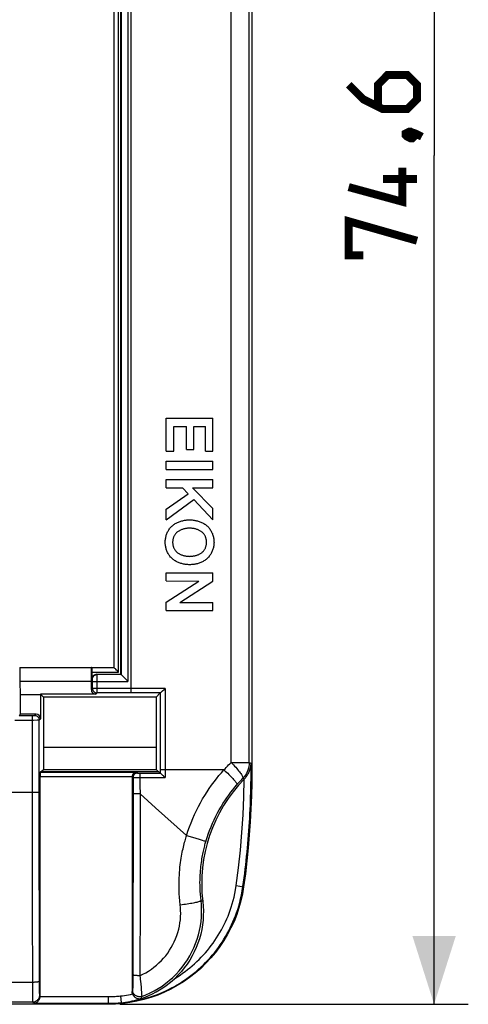
# Model space of a CAD drawing. Units: millimetres. Extents: x -77 to 27, y -37 to 59.
# Drawn here: x 7 to 27, y -37 to 6 of the extents above; entities that cross this region are included whole.
import ezdxf

# ---------------------------------------------------------------- set-up
doc = ezdxf.new("R2010")
doc.units = ezdxf.units.MM
doc.header["$LTSCALE"] = 30.734
doc.layers.get('0').update_dxf_attribs({"linetype": 'CONTINUOUS'})
doc.layers.add('DRAFT', color=7, linetype='CONTINUOUS')
doc.layers.add('RACCORDO', color=7, linetype='CONTINUOUS')
doc.styles.get("Standard").update_dxf_attribs({"font": 'txt', "width": 0.8})
doc.dimstyles.new('DIMSTYLE_2', dxfattribs={"dimtxt": 3, "dimasz": 3, "dimexe": 1.5, "dimexo": 0.5, "dimgap": 0.75, "dimtad": 1, "dimdec": 1, "dimtxsty": 'STANDARD', "dimblk": '_FILLED', "dimblk1": '_FILLED', "dimblk2": '_FILLED', "dimcen": 0.09, "dimazin": 2, "dimtfac": 1, "dimtdec": 1, "dimtofl": 0, "dimtmove": 0, "dimatfit": 3, "dimldrblk": '_FILLED', "dimfxl": 1, "dimtolj": 1, "dimarcsym": 0})

# ---------------------------------------------------------------- blocks, each defined once
blk = doc.blocks.new('_FILLED')
at = {"color": 0, "linetype": 'BYBLOCK'}
blk.add_solid([(0, 0), (-1, 0.317), (-1, -0.317)], dxfattribs=at)
blk = doc.blocks.new('*D2')
at = {"color": 7, "linetype": 'CONTINUOUS'}
for p, q in [((11.5, 37.3), (26.8, 37.3)), ((25.3, 37.3), (25.3, 0)), ((25.3, -37.3), (25.3, 0)), ((11.5, -37.3), (26.8, -37.3))]:
    blk.add_line(p, q, dxfattribs=at)
at = {"color": 7, "linetype": 'CONTINUOUS', "xscale": 3, "yscale": 3, "zscale": 3}
for p, rotation in [((25.3, 37.3), 90), ((25.3, -37.3), 270)]:
    blk.add_blockref('_FILLED', p, dxfattribs=dict(at, rotation=rotation))

msp = doc.modelspace()

# ---------------------------------------------------------------- linework, layer by layer
at = {"color": 250, "linetype": 'CONTINUOUS'}
for p, q in [((12, -23.62), (12, 23.62)), ((11.453, -22.703), (11.453, 22.703)), ((10.294, -22.703), (11.453, -22.703)), ((10.506, -22.812), (10.494, -22.8)), ((11.562, -22.812), (10.506, -22.812)), ((10.507, -22.844), (10.506, -22.825)), ((10.507, -22.902), (10.507, -22.844)), ((10.508, -23.06), (10.507, -22.902)), ((10.306, -23.012), (10.294, -23)), ((10.307, -23.036), (10.307, -23.027)), ((10.307, -23.048), (10.307, -23.036)), ((10.307, -23.07), (10.307, -23.048)), ((10.308, -23.095), (10.307, -23.07)), ((10.308, -23.42), (10.308, -23.095)), ((10.308, -23.112), (11.862, -23.112)), ((10.508, -23.62), (10.508, -23.06)), ((10.257, -23.471), (10.308, -23.42)), ((13.493, -23.421), (10.308, -23.42)), ((10.308, -23.42), (10.308, -23.424)), ((10.451, -23.677), (10.508, -23.62)), ((13.28, -23.621), (10.508, -23.62)), ((13.279, -23.621), (13.279, -27.138)), ((13.493, -23.421), (13.493, -27.338)), ((7.092, -24.608), (7.689, -24.608)), ((7.672, -30.017), (7.672, -24.608)), ((7.689, -24.608), (7.714, -24.607)), ((7.714, -24.607), (7.736, -24.607)), ((7.736, -24.607), (7.748, -24.607)), ((7.748, -24.607), (7.757, -24.607)), ((7.772, -24.606), (7.828, -24.55)), ((6.892, -24.808), (7.724, -24.808)), ((7.724, -24.808), (7.882, -24.807)), ((7.882, -24.807), (7.94, -24.807)), ((7.94, -24.807), (7.959, -24.806)), ((7.972, -24.806), (8.028, -24.75)), ((7.972, -28), (7.972, -24.806)), ((17.189, -26.675), (17.268, -26.707)), ((8.012, -27.097), (12.247, -27.097)), ((12.247, -27.097), (12.287, -27.137)), ((12.328, -27.138), (12.346, -27.138)), ((12.346, -27.138), (12.366, -27.138)), ((12.366, -27.138), (13.28, -27.138)), ((12.391, -27.198), (12.392, -27.24)), ((12.392, -27.24), (12.392, -27.288)), ((16.077, -27), (13.279, -27)), ((17.215, -27), (17.3, -27)), ((8.009, -27.297), (12.05, -27.297)), ((12.05, -27.3), (12.087, -27.337)), ((12.087, -27.337), (12.086, -30.646)), ((12.146, -27.338), (12.237, -27.339)), ((12.237, -27.339), (13.493, -27.338)), ((16.908, -27.369), (16.97, -27.397)), ((7.972, -28), (-7.972, -28)), ((7.973, -30.962), (7.972, -28)), ((12.242, -28.056), (12.168, -28.055)), ((12.393, -28.056), (12.242, -28.056)), ((13.075, -28.665), (12.393, -28.056)), ((14.438, -29.883), (13.075, -28.665)), ((7.675, -32.769), (7.672, -30.017)), ((12.086, -30.646), (12.083, -33.279)), ((7.976, -33.623), (7.973, -30.962)), ((12.393, -31.027), (12.393, -32.541)), ((16.613, -32.087), (16.942, -32.133)), ((7.682, -36.66), (7.675, -32.769)), ((12.393, -32.541), (12.387, -36.044)), ((12.083, -33.279), (12.08, -35.032)), ((7.981, -36.283), (7.976, -33.623)), ((12.08, -35.032), (12.077, -36.181)), ((-7.681, -36.321), (7.681, -36.321)), ((7.982, -36.476), (7.981, -36.283)), ((12.076, -36.333), (12.074, -36.462)), ((12.077, -36.181), (12.076, -36.333)), ((12.413, -36.28), (12.428, -36.422)), ((7.684, -36.877), (7.682, -36.66)), ((7.983, -36.601), (7.982, -36.476)), ((7.985, -36.704), (7.983, -36.601)), ((7.986, -36.76), (7.985, -36.704)), ((7.987, -36.808), (7.986, -36.76)), ((12.058, -36.709), (12.05, -36.741)), ((12.066, -36.671), (12.058, -36.709)), ((12.428, -36.422), (12.439, -36.551)), ((12.439, -36.551), (12.449, -36.666)), ((-7.693, -37.193), (7.693, -37.193)), ((7.686, -37.003), (7.684, -36.877)), ((7.687, -37.071), (7.686, -37.003)), ((7.689, -37.125), (7.687, -37.071)), ((7.714, -37.257), (7.693, -37.193)), ((8.009, -36.942), (7.992, -36.894)), ((8.008, -36.958), (11, -36.958)), ((11, -36.958), (11, -37.3)), ((11.536, -36.932), (11.564, -37.23)), ((12.448, -37.015), (12.439, -37.046)), ((12.458, -36.984), (12.448, -37.015)), ((12.468, -36.952), (12.458, -36.984)), ((7.714, -37.257), (11, -37.257)), ((11.597, -37.238), (11.564, -37.23))]:
    msp.add_line(p, q, dxfattribs=at)
at = {"color": 7, "linetype": 'CONTINUOUS'}
for p, q in [((11.254, -22.504), (11.254, 22.504)), ((11.55, -22.8), (11.55, 22.8)), ((13.545, -11.542), (15.595, -11.542)), ((13.545, -12.999), (13.545, -11.542)), ((15.595, -12.991), (15.595, -11.542)), ((13.871, -11.908), (14.435, -11.908)), ((13.871, -12.999), (13.871, -11.908)), ((14.435, -12.917), (14.435, -11.908)), ((14.76, -11.908), (15.27, -11.908)), ((14.76, -12.917), (14.76, -11.908)), ((15.27, -12.991), (15.27, -11.908)), ((14.435, -12.917), (14.76, -12.917)), ((13.545, -12.999), (13.871, -12.999)), ((15.27, -12.991), (15.595, -12.991)), ((13.545, -13.439), (15.595, -13.439)), ((13.545, -13.805), (13.545, -13.439)), ((13.545, -13.805), (15.595, -13.805)), ((15.595, -13.805), (15.595, -13.439)), ((13.545, -14.24), (15.595, -14.24)), ((13.545, -14.606), (13.545, -14.24)), ((15.595, -14.606), (15.595, -14.24)), ((13.545, -14.606), (14.256, -14.606)), ((14.256, -14.606), (14.5, -14.868)), ((14.701, -14.606), (15.595, -14.606)), ((14.701, -14.606), (15.595, -15.515)), ((13.545, -15.55), (14.5, -14.868)), ((13.545, -16.011), (14.752, -15.124)), ((14.752, -15.124), (15.595, -16.006)), ((13.545, -16.011), (13.545, -15.55)), ((15.595, -16.006), (15.595, -15.515)), ((13.545, -18.345), (15.595, -18.345)), ((13.545, -18.697), (13.545, -18.345)), ((15.595, -18.703), (15.595, -18.345)), ((13.545, -18.697), (14.977, -18.702)), ((13.545, -19.634), (14.977, -18.702)), ((14.147, -19.648), (15.595, -18.703)), ((13.545, -20), (13.545, -19.634)), ((14.147, -19.648), (15.595, -19.648)), ((15.595, -20), (15.595, -19.648)), ((13.545, -20), (15.595, -20)), ((7.117, -22.5), (7.133, -22.508)), ((7.133, -22.508), (10.267, -22.508)), ((7.133, -23.123), (7.133, -22.508)), ((10.283, -22.5), (10.267, -22.508)), ((10.267, -23.123), (10.267, -22.508)), ((10.29, -22.504), (11.254, -22.504)), ((10.294, -23), (10.294, -22.703)), ((10.494, -22.8), (11.55, -22.8)), ((11.255, -22.505), (11.254, -22.504)), ((10.267, -23.123), (7.133, -23.123)), ((7.15, -23.7), (7.133, -23.123)), ((10.257, -23.471), (10.267, -23.123)), ((8.028, -23.7), (7.15, -23.7)), ((7.15, -24.55), (7.15, -23.7)), ((10.451, -23.677), (8.027, -23.677)), ((8.027, -23.677), (8.15, -23.8)), ((8.028, -23.7), (8.027, -23.677)), ((8.028, -23.7), (8.028, -24.75)), ((13.279, -23.621), (13.1, -23.8)), ((13.279, -23.621), (13.28, -23.621)), ((13.368, -23.543), (13.386, -23.526)), ((13.1, -23.8), (8.15, -23.8)), ((8.15, -23.8), (8.15, -26.978)), ((13.1, -23.8), (13.1, -26.978)), ((7.092, -24.608), (7.15, -24.55)), ((7.828, -24.55), (7.15, -24.55)), ((8.15, -26), (13.1, -26)), ((8.028, -27.081), (8.012, -27.097)), ((13.222, -27.081), (8.028, -27.081)), ((8.047, -27.081), (8.15, -26.978)), ((8.15, -26.978), (13.1, -26.978)), ((13.203, -27.081), (13.1, -26.978)), ((13.222, -27.081), (13.279, -27.138)), ((13.28, -27.138), (13.279, -27.138)), ((13.323, -27.174), (13.351, -27.201)), ((8.009, -36.942), (8.009, -27.297)), ((12.05, -27.297), (12.05, -36.741)), ((13.469, -27.315), (13.493, -27.338)), ((16.966, -27.401), (16.97, -27.397))]:
    msp.add_line(p, q, dxfattribs=at)
at = {"color": 7, "linetype": 'CONTINUOUS', "const_width": 0.35}
for points in [[(21.55, 3.107), (22.193, 2.464), (23.05, 2.036), (24.121, 2.036), (24.55, 2.464), (24.55, 3.107), (24.121, 3.536), (23.264, 3.536), (22.836, 3.107), (22.836, 2.179)], [(24.05, 0.964), (24.193, 1.036), (24.264, 1.036), (24.407, 0.893), (24.407, 0.821), (24.336, 0.75), (24.264, 0.75), (24.121, 0.821), (24.05, 0.893), (24.05, 0.964)], [(24.264, 1.036), (24.479, 0.964), (24.764, 0.821)], [(23.907, -0.536), (23.907, -2.036), (21.55, -1.393)], [(24.55, -1.036), (23.05, -1.036)], [(22.193, -4.393), (21.55, -4.393), (21.55, -2.893), (24.55, -3.75)]]:
    msp.add_lwpolyline(points, dxfattribs=at)
at = {"color": 7, "linetype": 'CONTINUOUS'}
for points in [[(13.5, -16.999), (13.501, -16.96), (13.503, -16.921), (13.507, -16.882), (13.513, -16.844), (13.519, -16.805), (13.528, -16.767), (13.537, -16.729), (13.548, -16.692), (13.561, -16.655), (13.574, -16.619), (13.589, -16.583), (13.606, -16.547), (13.623, -16.513), (13.643, -16.479), (13.663, -16.446), (13.685, -16.414), (13.708, -16.382), (13.733, -16.352), (13.759, -16.324), (13.787, -16.296), (13.815, -16.27)], [(13.815, -16.27), (13.846, -16.245), (13.877, -16.222), (13.909, -16.2), (13.942, -16.18), (13.976, -16.16), (14.01, -16.142), (14.045, -16.125), (14.081, -16.11), (14.117, -16.096), (14.153, -16.082), (14.19, -16.071), (14.227, -16.06), (14.265, -16.05), (14.302, -16.042), (14.34, -16.034), (14.378, -16.028), (14.416, -16.023), (14.455, -16.019), (14.493, -16.016), (14.532, -16.014), (14.57, -16.014)], [(14.57, -16.382), (14.541, -16.382), (14.511, -16.384), (14.482, -16.386), (14.453, -16.388), (14.424, -16.392), (14.395, -16.396), (14.366, -16.402), (14.337, -16.408), (14.309, -16.415), (14.281, -16.422), (14.253, -16.431), (14.226, -16.441), (14.198, -16.451), (14.171, -16.463), (14.145, -16.475), (14.119, -16.489), (14.094, -16.504), (14.069, -16.52), (14.045, -16.537), (14.022, -16.555), (14, -16.574)], [(14.57, -16.014), (14.609, -16.014), (14.648, -16.016), (14.687, -16.019), (14.725, -16.023), (14.764, -16.028), (14.802, -16.035), (14.84, -16.042), (14.878, -16.051), (14.915, -16.06), (14.952, -16.071), (14.989, -16.083), (15.025, -16.096), (15.061, -16.11), (15.097, -16.126), (15.131, -16.143), (15.166, -16.161), (15.199, -16.18), (15.232, -16.2), (15.264, -16.222), (15.295, -16.245), (15.325, -16.27)], [(15.141, -16.574), (15.118, -16.555), (15.095, -16.537), (15.071, -16.52), (15.046, -16.504), (15.021, -16.489), (14.995, -16.475), (14.968, -16.462), (14.941, -16.451), (14.914, -16.44), (14.886, -16.431), (14.858, -16.422), (14.83, -16.414), (14.801, -16.407), (14.773, -16.401), (14.744, -16.396), (14.715, -16.392), (14.687, -16.388), (14.658, -16.386), (14.629, -16.384), (14.599, -16.382), (14.57, -16.382)], [(15.325, -16.27), (15.354, -16.296), (15.382, -16.324), (15.408, -16.352), (15.433, -16.382), (15.456, -16.414), (15.478, -16.446), (15.498, -16.479), (15.517, -16.513), (15.535, -16.548), (15.552, -16.583), (15.567, -16.619), (15.58, -16.656), (15.593, -16.693), (15.604, -16.73), (15.613, -16.768), (15.621, -16.806), (15.628, -16.844), (15.634, -16.883), (15.637, -16.921), (15.64, -16.96), (15.641, -16.999)], [(14, -16.574), (13.981, -16.593), (13.963, -16.612), (13.946, -16.633), (13.931, -16.654), (13.916, -16.676), (13.903, -16.699), (13.89, -16.722), (13.879, -16.746), (13.869, -16.77), (13.86, -16.795), (13.852, -16.82), (13.845, -16.845), (13.839, -16.87), (13.834, -16.896), (13.83, -16.922), (13.827, -16.948), (13.825, -16.974), (13.824, -17)], [(15.316, -17), (15.315, -16.974), (15.313, -16.948), (15.311, -16.921), (15.307, -16.895), (15.302, -16.87), (15.295, -16.844), (15.288, -16.819), (15.28, -16.794), (15.271, -16.769), (15.261, -16.745), (15.25, -16.721), (15.237, -16.698), (15.224, -16.675), (15.209, -16.653), (15.194, -16.632), (15.177, -16.612), (15.16, -16.593), (15.141, -16.574)], [(13.815, -17.729), (13.787, -17.702), (13.759, -17.675), (13.733, -17.646), (13.708, -17.616), (13.685, -17.585), (13.663, -17.552), (13.642, -17.519), (13.623, -17.485), (13.605, -17.45), (13.589, -17.415), (13.574, -17.379), (13.56, -17.342), (13.548, -17.306), (13.537, -17.268), (13.527, -17.231), (13.519, -17.193), (13.512, -17.154), (13.507, -17.116), (13.503, -17.077), (13.501, -17.038), (13.5, -16.999)], [(13.824, -17), (13.825, -17.027), (13.827, -17.053), (13.83, -17.079), (13.834, -17.105), (13.839, -17.131), (13.845, -17.156), (13.852, -17.181), (13.86, -17.206), (13.869, -17.23), (13.88, -17.254), (13.891, -17.278), (13.903, -17.301), (13.917, -17.324), (13.931, -17.345), (13.947, -17.367), (13.963, -17.387), (13.981, -17.406), (14, -17.424)], [(15.141, -17.424), (15.16, -17.406), (15.177, -17.386), (15.194, -17.366), (15.21, -17.345), (15.224, -17.323), (15.237, -17.301), (15.25, -17.277), (15.261, -17.254), (15.271, -17.23), (15.28, -17.205), (15.288, -17.18), (15.296, -17.155), (15.302, -17.13), (15.307, -17.104), (15.311, -17.078), (15.313, -17.053), (15.315, -17.026), (15.316, -17)], [(15.641, -16.999), (15.64, -17.039), (15.637, -17.078), (15.633, -17.116), (15.628, -17.155), (15.621, -17.194), (15.613, -17.232), (15.603, -17.269), (15.592, -17.307), (15.58, -17.344), (15.566, -17.38), (15.551, -17.416), (15.535, -17.451), (15.517, -17.486), (15.498, -17.52), (15.478, -17.553), (15.456, -17.585), (15.432, -17.616), (15.408, -17.646), (15.382, -17.675), (15.354, -17.703), (15.325, -17.729)], [(14.57, -17.985), (14.531, -17.984), (14.493, -17.982), (14.454, -17.98), (14.415, -17.976), (14.377, -17.97), (14.339, -17.964), (14.301, -17.957), (14.263, -17.948), (14.226, -17.938), (14.189, -17.928), (14.152, -17.916), (14.116, -17.903), (14.08, -17.888), (14.044, -17.873), (14.009, -17.856), (13.975, -17.838), (13.942, -17.819), (13.909, -17.798), (13.877, -17.776), (13.846, -17.753), (13.815, -17.729)], [(14, -17.424), (14.022, -17.444), (14.045, -17.462), (14.069, -17.479), (14.094, -17.495), (14.12, -17.51), (14.146, -17.524), (14.172, -17.536), (14.199, -17.548), (14.227, -17.558), (14.255, -17.568), (14.283, -17.577), (14.311, -17.584), (14.339, -17.591), (14.368, -17.597), (14.396, -17.602), (14.425, -17.607), (14.454, -17.61), (14.483, -17.613), (14.512, -17.615), (14.541, -17.616), (14.57, -17.617)], [(14.57, -17.617), (14.6, -17.616), (14.629, -17.615), (14.658, -17.613), (14.688, -17.61), (14.717, -17.607), (14.746, -17.602), (14.774, -17.597), (14.803, -17.591), (14.831, -17.584), (14.859, -17.576), (14.887, -17.567), (14.915, -17.558), (14.942, -17.547), (14.969, -17.536), (14.995, -17.523), (15.021, -17.509), (15.047, -17.495), (15.071, -17.479), (15.095, -17.462), (15.118, -17.444), (15.141, -17.424)], [(15.325, -17.729), (15.295, -17.753), (15.264, -17.776), (15.232, -17.798), (15.199, -17.819), (15.165, -17.838), (15.131, -17.856), (15.096, -17.873), (15.06, -17.889), (15.024, -17.903), (14.988, -17.916), (14.951, -17.928), (14.914, -17.939), (14.876, -17.948), (14.839, -17.957), (14.801, -17.964), (14.763, -17.97), (14.725, -17.976), (14.686, -17.98), (14.648, -17.982), (14.609, -17.984), (14.57, -17.985)], [(11.316, -22.566), (11.289, -22.539), (11.278, -22.528), (11.255, -22.505)], [(11.367, -22.617), (11.331, -22.581), (11.316, -22.566)], [(11.453, -22.703), (11.43, -22.68), (11.408, -22.658), (11.387, -22.637), (11.367, -22.617)], [(10.308, -23.424), (10.309, -23.441), (10.312, -23.462), (10.318, -23.482), (10.325, -23.502), (10.335, -23.521), (10.346, -23.538), (10.36, -23.555), (10.375, -23.569), (10.391, -23.583), (10.409, -23.594), (10.427, -23.603), (10.447, -23.611), (10.467, -23.616), (10.471, -23.617)], [(13.28, -23.621), (13.282, -23.62), (13.286, -23.617), (13.293, -23.611), (13.301, -23.604), (13.311, -23.595), (13.323, -23.585), (13.336, -23.572), (13.368, -23.543)], [(13.386, -23.526), (13.447, -23.466), (13.47, -23.444), (13.493, -23.421)], [(17.215, -27), (17.229, -26.955), (17.241, -26.909), (17.251, -26.861), (17.259, -26.811), (17.265, -26.76), (17.268, -26.707)], [(12.247, -27.097), (12.224, -27.098), (12.202, -27.103), (12.181, -27.109), (12.161, -27.118), (12.143, -27.128), (12.126, -27.141), (12.111, -27.155), (12.097, -27.17), (12.085, -27.186), (12.074, -27.203), (12.066, -27.221), (12.059, -27.24), (12.054, -27.26), (12.051, -27.28), (12.05, -27.3)], [(13.28, -27.138), (13.282, -27.139), (13.286, -27.142), (13.293, -27.147), (13.301, -27.154), (13.311, -27.163), (13.323, -27.174)], [(13.351, -27.201), (13.386, -27.233), (13.405, -27.252), (13.425, -27.272), (13.469, -27.315)], [(16.97, -27.397), (16.994, -27.372), (17.017, -27.345), (17.04, -27.317), (17.063, -27.288), (17.085, -27.257), (17.107, -27.224), (17.127, -27.191), (17.147, -27.155), (17.166, -27.119), (17.183, -27.081), (17.2, -27.041), (17.215, -27)], [(15.146, -32.779), (15.165, -32.984), (15.174, -33.19), (15.171, -33.396), (15.158, -33.604), (15.134, -33.811), (15.1, -34.017), (15.055, -34.219), (15, -34.419), (14.934, -34.615), (14.859, -34.807), (14.774, -34.994), (14.68, -35.177), (14.575, -35.355), (14.461, -35.529), (14.338, -35.697), (14.207, -35.857), (14.067, -36.011), (13.919, -36.159)], [(11.597, -37.238), (11.77, -37.215), (11.942, -37.184), (12.114, -37.146), (12.285, -37.1), (12.455, -37.046), (12.621, -36.984), (12.785, -36.916), (12.944, -36.84), (13.1, -36.758), (13.251, -36.67), (13.397, -36.576), (13.537, -36.477), (13.67, -36.374), (13.797, -36.268), (13.919, -36.159)], [(12.068, -36.842), (12.062, -36.826), (12.058, -36.809), (12.054, -36.792), (12.052, -36.775), (12.051, -36.758), (12.05, -36.741)], [(7.714, -37.257), (7.742, -37.254), (7.77, -37.249), (7.796, -37.241), (7.821, -37.231), (7.845, -37.219), (7.867, -37.205), (7.888, -37.19), (7.907, -37.174), (7.925, -37.156), (7.941, -37.137), (7.956, -37.116), (7.969, -37.094), (7.98, -37.072), (7.989, -37.049), (7.997, -37.026), (8.003, -37.003), (8.006, -36.98), (8.008, -36.958)], [(12.067, -36.842), (12.076, -36.864), (12.087, -36.885), (12.099, -36.907), (12.114, -36.927), (12.13, -36.947), (12.148, -36.966), (12.167, -36.983), (12.188, -36.999), (12.21, -37.013), (12.234, -37.025), (12.258, -37.036), (12.283, -37.044), (12.309, -37.05), (12.335, -37.054), (12.361, -37.056), (12.387, -37.055), (12.413, -37.052), (12.439, -37.046)]]:
    msp.add_lwpolyline(points, dxfattribs=at)
at = {"color": 250, "linetype": 'CONTINUOUS'}
for points in [[(10.306, -23.012), (10.308, -22.986), (10.313, -22.961), (10.321, -22.936), (10.333, -22.912), (10.347, -22.891), (10.365, -22.871), (10.384, -22.854), (10.406, -22.839), (10.429, -22.828), (10.454, -22.819), (10.48, -22.814), (10.506, -22.812)], [(10.506, -22.825), (10.506, -22.818), (10.506, -22.814), (10.506, -22.812)], [(10.307, -23.027), (10.307, -23.023), (10.307, -23.019), (10.306, -23.017), (10.306, -23.014), (10.306, -23.013), (10.306, -23.012)], [(10.471, -23.617), (10.487, -23.619), (10.508, -23.62)], [(7.757, -24.607), (7.761, -24.607), (7.765, -24.607), (7.768, -24.606), (7.77, -24.606), (7.771, -24.606), (7.772, -24.606)], [(7.772, -24.606), (7.798, -24.608), (7.824, -24.613), (7.848, -24.621), (7.872, -24.633), (7.894, -24.647), (7.913, -24.665), (7.931, -24.684), (7.945, -24.706), (7.957, -24.729), (7.965, -24.754), (7.97, -24.78), (7.972, -24.806)], [(7.959, -24.806), (7.966, -24.806), (7.97, -24.806), (7.972, -24.806)], [(16.91, -32.129), (16.937, -31.934), (16.962, -31.742), (16.986, -31.551), (17.009, -31.364), (17.031, -31.178), (17.051, -30.992), (17.071, -30.804), (17.09, -30.617), (17.108, -30.43), (17.125, -30.242), (17.141, -30.055), (17.156, -29.868), (17.17, -29.68), (17.184, -29.492), (17.196, -29.304), (17.207, -29.117), (17.217, -28.929), (17.227, -28.741), (17.235, -28.553), (17.242, -28.366), (17.249, -28.177), (17.255, -27.988), (17.259, -27.797), (17.263, -27.603), (17.266, -27.405), (17.267, -27.204), (17.268, -26.707)], [(12.287, -27.137), (12.261, -27.138), (12.235, -27.144), (12.21, -27.152), (12.187, -27.163), (12.165, -27.178), (12.145, -27.195), (12.128, -27.215), (12.113, -27.237), (12.102, -27.26), (12.094, -27.285), (12.088, -27.311), (12.087, -27.337)], [(12.287, -27.137), (12.288, -27.137), (12.289, -27.137), (12.292, -27.137), (12.296, -27.137), (12.301, -27.138), (12.306, -27.138), (12.313, -27.138), (12.328, -27.138)], [(12.388, -27.138), (12.389, -27.141), (12.389, -27.146), (12.39, -27.155), (12.39, -27.166), (12.391, -27.181), (12.391, -27.198)], [(12.087, -27.337), (12.089, -27.337), (12.094, -27.337), (12.103, -27.337), (12.115, -27.338), (12.146, -27.338)], [(12.392, -27.288), (12.392, -27.444), (12.392, -27.494)], [(12.392, -27.494), (12.393, -28.237), (12.393, -31.027)], [(16.613, -32.087), (16.714, -31.309), (16.798, -30.53), (16.865, -29.75), (16.915, -28.968), (16.949, -28.185), (16.966, -27.401)], [(12.168, -28.055), (12.13, -28.055), (12.115, -28.055), (12.103, -28.055), (12.094, -28.054), (12.089, -28.054), (12.087, -28.054)], [(11.597, -37.238), (11.736, -37.222), (11.875, -37.203), (12.015, -37.181), (12.155, -37.155), (12.294, -37.125), (12.434, -37.093), (12.573, -37.057), (12.711, -37.017), (12.849, -36.974), (12.986, -36.928), (13.121, -36.878), (13.256, -36.825), (13.388, -36.769), (13.52, -36.709), (13.65, -36.647), (13.778, -36.581), (13.905, -36.513), (14.03, -36.441), (14.153, -36.366), (14.275, -36.289), (14.394, -36.208), (14.512, -36.125), (14.628, -36.039), (14.741, -35.95), (14.852, -35.858), (14.961, -35.763), (15.068, -35.666), (15.172, -35.567), (15.274, -35.465), (15.374, -35.36), (15.47, -35.253), (15.564, -35.144), (15.656, -35.033), (15.745, -34.919), (15.831, -34.804), (15.914, -34.686), (15.994, -34.566), (16.072, -34.445), (16.146, -34.321), (16.218, -34.196), (16.287, -34.069), (16.352, -33.94), (16.414, -33.811), (16.472, -33.681), (16.528, -33.548), (16.581, -33.413), (16.631, -33.275), (16.679, -33.132), (16.725, -32.983), (16.768, -32.829), (16.809, -32.666), (16.847, -32.495), (16.881, -32.316), (16.91, -32.129)], [(13.919, -36.159), (14.034, -36.087), (14.148, -36.013), (14.26, -35.937), (14.37, -35.858), (14.478, -35.776), (14.584, -35.691), (14.688, -35.604), (14.79, -35.515), (14.89, -35.423), (14.987, -35.328), (15.083, -35.232), (15.175, -35.133), (15.266, -35.032), (15.354, -34.929), (15.439, -34.824), (15.522, -34.716), (15.603, -34.607), (15.681, -34.496), (15.756, -34.383), (15.828, -34.269), (15.898, -34.152), (15.965, -34.034), (16.029, -33.915), (16.09, -33.794), (16.148, -33.672), (16.202, -33.55), (16.255, -33.425), (16.305, -33.297), (16.352, -33.167), (16.397, -33.032), (16.44, -32.891), (16.481, -32.746), (16.519, -32.593), (16.553, -32.432), (16.585, -32.263), (16.613, -32.087)], [(12.468, -36.952), (12.655, -36.879), (12.838, -36.797), (13.017, -36.705), (13.191, -36.605), (13.359, -36.496), (13.522, -36.378), (13.679, -36.252), (13.83, -36.119), (13.973, -35.978), (14.109, -35.83), (14.238, -35.675), (14.359, -35.514), (14.471, -35.347), (14.575, -35.175), (14.67, -34.997), (14.756, -34.815), (14.832, -34.629), (14.899, -34.44), (14.957, -34.246), (15.005, -34.051), (15.042, -33.855), (15.07, -33.66), (15.087, -33.466), (15.095, -33.277), (15.095, -33.093), (15.086, -32.914), (15.07, -32.741)], [(12.387, -36.044), (12.518, -35.981), (12.646, -35.912), (12.769, -35.837), (12.89, -35.757), (13.006, -35.671), (13.118, -35.579), (13.226, -35.482), (13.329, -35.381), (13.427, -35.274), (13.519, -35.163), (13.607, -35.048), (13.689, -34.928), (13.765, -34.805), (13.835, -34.679), (13.899, -34.549), (13.956, -34.417), (14.007, -34.281), (14.052, -34.144), (14.09, -34.005), (14.121, -33.865), (14.146, -33.724), (14.163, -33.585), (14.174, -33.447), (14.178, -33.311), (14.177, -33.18), (14.17, -33.052), (14.158, -32.928)], [(7.681, -36.321), (7.712, -36.321), (7.743, -36.32), (7.773, -36.319), (7.802, -36.317), (7.83, -36.316), (7.856, -36.313), (7.88, -36.311), (7.902, -36.308), (7.922, -36.305), (7.939, -36.302), (7.954, -36.298), (7.965, -36.295), (7.974, -36.291), (7.979, -36.287), (7.981, -36.283)], [(12.387, -36.044), (12.356, -36.043), (12.324, -36.043), (12.293, -36.042), (12.264, -36.041), (12.235, -36.039), (12.208, -36.037), (12.183, -36.034), (12.16, -36.032), (12.139, -36.029), (12.121, -36.025), (12.106, -36.022), (12.094, -36.018), (12.086, -36.015), (12.08, -36.011), (12.078, -36.007)], [(12.387, -36.044), (12.397, -36.125), (12.405, -36.204), (12.413, -36.28)], [(12.074, -36.462), (12.073, -36.534), (12.072, -36.564), (12.071, -36.592), (12.07, -36.616), (12.069, -36.637), (12.068, -36.652), (12.067, -36.663), (12.066, -36.671)], [(12.468, -36.952), (12.437, -36.961), (12.406, -36.967), (12.374, -36.97), (12.342, -36.969), (12.311, -36.964), (12.28, -36.957), (12.25, -36.946), (12.221, -36.932), (12.194, -36.915), (12.169, -36.896), (12.146, -36.873), (12.126, -36.849), (12.108, -36.822), (12.093, -36.794), (12.082, -36.764), (12.073, -36.734), (12.068, -36.702), (12.066, -36.671)], [(12.449, -36.666), (12.457, -36.764), (12.46, -36.806), (12.463, -36.845), (12.465, -36.878), (12.466, -36.906), (12.467, -36.927), (12.468, -36.943), (12.468, -36.952)], [(7.693, -37.193), (7.692, -37.188), (7.691, -37.178), (7.69, -37.164), (7.689, -37.146), (7.689, -37.125)], [(7.693, -37.193), (7.724, -37.192), (7.755, -37.187), (7.785, -37.179), (7.814, -37.167), (7.842, -37.153), (7.869, -37.136), (7.893, -37.116), (7.915, -37.094), (7.935, -37.07), (7.952, -37.044), (7.966, -37.016), (7.978, -36.986), (7.986, -36.956), (7.991, -36.925), (7.992, -36.894)], [(7.992, -36.894), (7.992, -36.89), (7.991, -36.883), (7.99, -36.873), (7.989, -36.861), (7.989, -36.846), (7.988, -36.828), (7.987, -36.808)], [(11, -36.958), (11.059, -36.957), (11.119, -36.956), (11.178, -36.955), (11.238, -36.953), (11.297, -36.95), (11.357, -36.946), (11.416, -36.942), (11.476, -36.937), (11.536, -36.932)], [(11.536, -36.932), (11.626, -36.922), (11.715, -36.91), (11.804, -36.896), (11.893, -36.88), (11.98, -36.862), (12.068, -36.842)], [(11.564, -37.23), (11.662, -37.22), (11.76, -37.207), (11.857, -37.191), (11.954, -37.174), (12.049, -37.154), (12.145, -37.131), (12.242, -37.106), (12.34, -37.078), (12.439, -37.046)], [(11, -37.257), (11.063, -37.257), (11.125, -37.256), (11.188, -37.254), (11.25, -37.252), (11.313, -37.249), (11.376, -37.245), (11.438, -37.241), (11.501, -37.236), (11.564, -37.23)]]:
    msp.add_lwpolyline(points, dxfattribs=at)
at = {"color": 7, "linetype": 'CONTINUOUS'}
msp.add_arc((21.7, -32), 6.6, 135.8305, 186.7754, dxfattribs=at)
for centre, major_axis, ratio, start_param, end_param in [((10.29, -22.703), (0, 0.2), 0.017455, -1.570796, -0.008727), ((10.494, -23), (0.141, -0.141), 0.999695, 2.356347, 3.926839), ((10.457, -23.471), (0.081, 0.191), 0.957311, -4.324704, -2.754212), ((7.828, -24.75), (0.141, 0.141), 0.999695, -0.785246, 0.785246), ((8.012, -27.297), (0, 0.2), 0.017455, 0.017453, 1.570796), ((7.709, -36.942), (-0.095, 0.285), 0.998478, -1.944207, -1.89276)]:
    msp.add_ellipse(centre, major_axis=major_axis, ratio=ratio, start_param=start_param, end_param=end_param, dxfattribs=at)
at = {"layer": 'DRAFT', "color": 7, "linetype": 'CONTINUOUS'}
for p, q in [((17.3, 27), (17.3, -27)), ((11, -37.3), (-11, -37.3))]:
    msp.add_line(p, q, dxfattribs=at)
for points in [[(17.3, -27), (17.296, -27.572), (17.282, -28.144), (17.26, -28.716), (17.229, -29.287), (17.189, -29.858), (17.141, -30.429), (17.083, -30.998), (17.017, -31.566), (16.942, -32.133)], [(16.942, -32.133), (16.889, -32.446), (16.821, -32.755), (16.736, -33.059), (16.635, -33.359), (16.519, -33.655), (16.386, -33.943), (16.238, -34.225), (16.075, -34.5), (15.898, -34.765), (15.707, -35.02), (15.503, -35.265), (15.286, -35.499), (15.056, -35.721), (14.815, -35.931), (14.563, -36.127), (14.301, -36.31), (14.03, -36.478), (13.751, -36.632), (13.464, -36.77), (13.169, -36.894), (12.87, -37.001), (12.565, -37.092), (12.256, -37.167), (11.945, -37.225), (11.632, -37.266), (11.317, -37.291), (11, -37.3)]]:
    msp.add_lwpolyline(points, dxfattribs=at)
at = {"layer": 'RACCORDO', "color": 250, "linetype": 'CONTINUOUS'}
for p, q in [((16.393, -26.675), (16.393, 26.675)), ((17.189, -26.675), (17.189, 26.675)), ((11.862, 23.112), (11.862, -23.112)), ((11.562, 22.812), (11.562, -22.812)), ((16.393, -26.675), (17.189, -26.675)), ((14.438, -29.883), (14.793, -29.988)), ((14.793, -29.988), (15.028, -30.058)), ((15.028, -30.058), (15.122, -30.087)), ((15.095, -32.754), (15.07, -32.741)), ((15.12, -32.766), (15.095, -32.754)), ((15.146, -32.779), (15.12, -32.766))]:
    msp.add_line(p, q, dxfattribs=at)
at = {"layer": 'RACCORDO', "color": 7, "linetype": 'CONTINUOUS'}
for p, q in [((11.562, -22.812), (11.55, -22.8)), ((11.664, -22.914), (11.633, -22.883)), ((11.697, -22.947), (11.664, -22.914)), ((11.844, -23.094), (11.697, -22.947)), ((11.862, -23.112), (11.844, -23.094))]:
    msp.add_line(p, q, dxfattribs=at)
msp.add_lwpolyline([(11.633, -22.883), (11.619, -22.869), (11.606, -22.856), (11.594, -22.844), (11.584, -22.834), (11.575, -22.825), (11.569, -22.819), (11.565, -22.814), (11.562, -22.812)], dxfattribs=at)
at = {"layer": 'RACCORDO', "color": 250, "linetype": 'CONTINUOUS'}
for points in [[(16.077, -27), (16.126, -26.947), (16.177, -26.893), (16.229, -26.839), (16.282, -26.785), (16.337, -26.73), (16.393, -26.675)], [(16.393, -26.675), (16.445, -26.728), (16.496, -26.781), (16.544, -26.835), (16.591, -26.887), (16.636, -26.938), (16.678, -26.987), (16.716, -27.035), (16.753, -27.08), (16.785, -27.123), (16.814, -27.164), (16.84, -27.201), (16.862, -27.236), (16.88, -27.267), (16.894, -27.295), (16.904, -27.319), (16.909, -27.34), (16.91, -27.357), (16.908, -27.369)], [(17.189, -26.675), (17.185, -26.761), (17.174, -26.845), (17.156, -26.928), (17.131, -27.009), (17.099, -27.088), (17.06, -27.164), (17.016, -27.236), (16.965, -27.305), (16.908, -27.369)], [(14.498, -29.693), (14.563, -29.507), (14.632, -29.324), (14.708, -29.141), (14.788, -28.959), (14.871, -28.781), (14.957, -28.609), (15.048, -28.441), (15.14, -28.277), (15.236, -28.118), (15.334, -27.964), (15.434, -27.814), (15.537, -27.667), (15.642, -27.525), (15.749, -27.387), (15.857, -27.253), (15.966, -27.124), (16.078, -27)], [(16.078, -27), (16.133, -27.051), (16.187, -27.101), (16.24, -27.151), (16.29, -27.2), (16.338, -27.248), (16.383, -27.294), (16.426, -27.338), (16.465, -27.381), (16.501, -27.421), (16.533, -27.459), (16.562, -27.495), (16.587, -27.527), (16.607, -27.556), (16.624, -27.582), (16.636, -27.605), (16.644, -27.624), (16.647, -27.64), (16.646, -27.651)], [(15.286, -30.141), (15.336, -29.978), (15.389, -29.817), (15.447, -29.657), (15.509, -29.498), (15.575, -29.341), (15.645, -29.188), (15.717, -29.039), (15.791, -28.894), (15.868, -28.753), (15.948, -28.616), (16.029, -28.483), (16.112, -28.353), (16.197, -28.227), (16.285, -28.104), (16.373, -27.985), (16.463, -27.87), (16.554, -27.759), (16.646, -27.651)], [(16.646, -27.651), (16.687, -27.605), (16.729, -27.559), (16.772, -27.512), (16.816, -27.465), (16.861, -27.417), (16.908, -27.369)], [(14.158, -32.928), (14.141, -32.759), (14.127, -32.597), (14.117, -32.441), (14.11, -32.29), (14.107, -32.146), (14.107, -32.007), (14.109, -31.874), (14.113, -31.745), (14.119, -31.622), (14.127, -31.503), (14.137, -31.389), (14.147, -31.28), (14.159, -31.174), (14.172, -31.072), (14.186, -30.975), (14.201, -30.881), (14.216, -30.79), (14.232, -30.704), (14.248, -30.621), (14.264, -30.542), (14.281, -30.465), (14.298, -30.391), (14.315, -30.319), (14.333, -30.25), (14.35, -30.183), (14.368, -30.119), (14.386, -30.057), (14.403, -29.997), (14.421, -29.939), (14.498, -29.693)], [(15.07, -32.741), (15.055, -32.597), (15.043, -32.458), (15.035, -32.323), (15.029, -32.195), (15.026, -32.071), (15.025, -31.952), (15.027, -31.838), (15.03, -31.728), (15.035, -31.622), (15.041, -31.521), (15.049, -31.423), (15.057, -31.329), (15.067, -31.239), (15.077, -31.152), (15.088, -31.069), (15.1, -30.988), (15.112, -30.911), (15.124, -30.837), (15.137, -30.767), (15.15, -30.699), (15.163, -30.634), (15.177, -30.571), (15.19, -30.51), (15.204, -30.451), (15.218, -30.394), (15.232, -30.34), (15.245, -30.287), (15.259, -30.236), (15.273, -30.188), (15.286, -30.141)], [(15.122, -30.087), (15.196, -30.11), (15.225, -30.119), (15.249, -30.127), (15.267, -30.133), (15.279, -30.138), (15.286, -30.141)], [(14.158, -32.928), (14.237, -32.918), (14.316, -32.907), (14.392, -32.897), (14.467, -32.886), (14.539, -32.874), (14.608, -32.863), (14.674, -32.851), (14.736, -32.84), (14.793, -32.829), (14.846, -32.817), (14.894, -32.806), (14.937, -32.795), (14.974, -32.785), (15.006, -32.775), (15.031, -32.766), (15.051, -32.757), (15.063, -32.748), (15.07, -32.741)]]:
    msp.add_lwpolyline(points, dxfattribs=at)

# ---------------------------------------------------------------- dimensions: what is measured, and where the dimension line sits
at = {"color": 7, "linetype": 'CONTINUOUS'}
dim = msp.add_linear_dim(base=(25.3, -37.3), p1=(11, 37.3), p2=(11, -37.3), angle=270, dimstyle='DIMSTYLE_2', dxfattribs=at)
dim.commit()
dim.dimension.update_dxf_attribs({"geometry": '*D2', "text_midpoint": (25.3, -4.393), "dimtype": 160})

doc.saveas('drawing.dxf')
